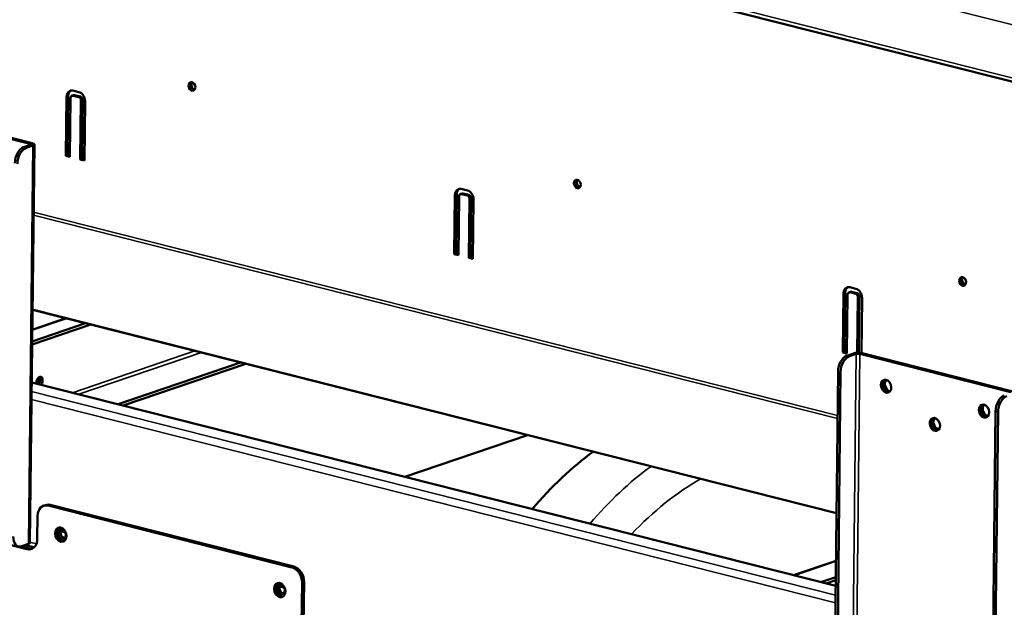
# Model space of a CAD drawing. Units: millimetres. Extents: x 65 to 5840, y 100 to 4100.
# Drawn here: x 5060 to 5353, y 3040 to 3215 of the extents above; entities that cross this region are included whole.
import ezdxf

# ---------------------------------------------------------------- set-up
doc = ezdxf.new("R2010")
doc.units = ezdxf.units.MM
doc.header["$LTSCALE"] = 20
doc.layers.add('Visible (ISO)', color=7, linetype='Continuous', lineweight=50)
doc.layers.add('Visible Narrow (ISO)', color=7, linetype='Continuous', lineweight=35)

msp = doc.modelspace()

# ---------------------------------------------------------------- linework, layer by layer
at = {"layer": 'Visible (ISO)'}
for p, q in [((4693.84, 3363.84), (5404.49, 3183.95)), ((5073.61, 3174.35), (5073.81, 3191.95)), ((5074.32, 3192.12), (5074.13, 3174.52)), ((5075.4, 3192.24), (5075.91, 3192.41)), ((5077.51, 3191.78), (5075.66, 3192.24)), ((5075.68, 3193.77), (5077.53, 3193.31)), ((5076.18, 3192.42), (5078.02, 3191.95)), ((5018.09, 3189.27), (5062.99, 3177.9)), ((5063.6, 3178.11), (5018.7, 3189.48)), ((5075.04, 3191.63), (5074.85, 3174.04)), ((5077.92, 3173.26), (5078.12, 3190.86)), ((5078.63, 3191.03), (5078.43, 3173.43)), ((5079.35, 3190.54), (5079.15, 3172.95)), ((5063.09, 3177.57), (5061.05, 3176.87)), ((5061.78, 3176.69), (5063.83, 3177.39)), ((5062.92, 3059.13), (5064.24, 3177.71)), ((5073.61, 3174.35), (5074.13, 3174.52)), ((5074.85, 3174.04), (5073.61, 3174.35)), ((5074.13, 3174.52), (5074.85, 3174.34)), ((5077.92, 3173.26), (5078.43, 3173.43)), ((5079.15, 3172.95), (5077.92, 3173.26)), ((5078.43, 3173.43), (5079.15, 3173.25)), ((5189.26, 3145.08), (5189.45, 3162.67)), ((5189.96, 3162.85), (5189.77, 3145.25)), ((5191.04, 3162.96), (5191.55, 3163.14)), ((5193.15, 3162.5), (5191.31, 3162.97)), ((5191.32, 3164.5), (5193.17, 3164.03)), ((5191.82, 3163.15), (5193.66, 3162.68)), ((5190.68, 3162.36), (5190.49, 3144.77)), ((5193.56, 3143.99), (5193.76, 3161.58)), ((5194.27, 3161.76), (5194.07, 3144.16)), ((5194.99, 3161.27), (5194.79, 3143.68)), ((5189.26, 3145.08), (5189.77, 3145.25)), ((5190.49, 3144.77), (5189.26, 3145.08)), ((5189.77, 3145.25), (5190.49, 3145.07)), ((5193.56, 3143.99), (5194.07, 3144.16)), ((5194.79, 3143.68), (5193.56, 3143.99)), ((5194.07, 3144.16), (5194.8, 3143.98)), ((5304.9, 3115.81), (5305.09, 3133.4)), ((5305.61, 3133.58), (5305.41, 3115.98)), ((5306.68, 3133.69), (5307.19, 3133.87)), ((5308.79, 3133.23), (5306.95, 3133.7)), ((5306.96, 3135.23), (5308.81, 3134.76)), ((5307.46, 3133.87), (5309.3, 3133.41)), ((5306.32, 3133.09), (5306.13, 3115.49)), ((5309.21, 3115.71), (5309.4, 3132.31)), ((5309.91, 3132.49), (5309.72, 3115.71)), ((5310.63, 3132), (5310.45, 3115.62)), ((5063.69, 3128.5), (5303.04, 3067.92)), ((5079.48, 3124.51), (5063.58, 3119.08)), ((5063.62, 3122.57), (5073.63, 3125.98)), ((5081.02, 3124.12), (5063.57, 3118.16)), ((5304.9, 3115.81), (5305.41, 3115.98)), ((5306.13, 3115.49), (5304.9, 3115.81)), ((5305.41, 3115.98), (5306.13, 3115.8)), ((5089.17, 3100.38), (5125.63, 3112.82)), ((5308.15, 3115.54), (5306.11, 3114.84)), ((5306.85, 3114.66), (5308.89, 3115.35)), ((5310.02, 3115.37), (5354.92, 3104.01)), ((5355.54, 3104.22), (5310.63, 3115.58)), ((5090.71, 3099.99), (5127.17, 3112.43)), ((5302.27, 2999.21), (5303.51, 3110.15)), ((5303.01, 2999.03), (5304.25, 3109.96)), ((5063.45, 3106.89), (5302.8, 3046.31)), ((5350.38, 3098.28), (5349.15, 2987.35)), ((5349.88, 2987.16), (5351.12, 3098.09)), ((5174.56, 3078.77), (5211.02, 3091.21)), ((5067.59, 3070.38), (5066.97, 3070.17)), ((5068.31, 3070.21), (5140.89, 3051.83)), ((5141.5, 3052.04), (5068.92, 3070.42)), ((5061.99, 3057.23), (5017.71, 3068.44)), ((5065.19, 3067.16), (5065.11, 3060.28)), ((5072.02, 3062.65), (5073.39, 3062.3)), ((5060.23, 3058.04), (5062.61, 3057.44)), ((5063.15, 3057.36), (5060.35, 3058.07)), ((5060.47, 3058.11), (5062.51, 3058.8)), ((5061.55, 3058.48), (5064.19, 3057.81)), ((5290.22, 3049.49), (5302.88, 3053.81)), ((5302.83, 3048.93), (5298.4, 3047.42)), ((5137.23, 3046.15), (5138.6, 3045.8)), ((5143.92, 3047.23), (5143.79, 3034.99)), ((5144.4, 3034.84), (5144.54, 3047.44)), ((5302.82, 3048.01), (5299.94, 3047.03))]:
    msp.add_line(p, q, dxfattribs=at)
for centre, major_axis in [((5111.16, 3195), (-0.43, 1.25)), ((5225.88, 3165.96), (-0.43, 1.25)), ((5340.6, 3136.92), (-0.43, 1.25)), ((5317.81, 3105.73), (-0.65, 1.89)), ((5346.96, 3098.35), (-0.65, 1.89)), ((5332.3, 3094.39), (-0.65, 1.89)), ((5072.1, 3061.58), (-0.71, 2.08)), ((5072.46, 3061.77), (0.47, -1.36)), ((5137.3, 3045.07), (-0.71, 2.08)), ((5137.67, 3045.27), (-0.47, 1.36))]:
    msp.add_ellipse(centre, major_axis=major_axis, ratio=0.737368, dxfattribs=at)
for centre, major_axis, ratio, start_param, end_param in [((5111.68, 3195.17), (-0.43, 1.25), 0.737368, 0.281296, 2.860296), ((5111.68, 3195.17), (0.43, -1.25), 0.737368, 3.422889, 6.001889), ((5112.03, 3195.29), (0.43, -1.25), 0.737368, 3.633063, 5.791715), ((5075.66, 3191.48), (-0.78, 2.27), 0.737368, 5.835882, 7.406678), ((5076.17, 3191.65), (-0.78, 2.27), 0.737368, 0.15328, 1.123493), ((5075.66, 3191.48), (-0.258, 0.757), 0.737368, 5.835882, 7.406678), ((5076.17, 3191.65), (-0.258, 0.757), 0.737368, 5.835882, 6.283185), ((5077.5, 3191.01), (0.78, -2.27), 0.737368, 1.123493, 2.694289), ((5078.01, 3191.19), (0.258, -0.757), 0.737368, 1.123493, 2.694289), ((5077.5, 3191.01), (-0.258, 0.757), 0.737368, 4.265086, 5.835882), ((5062.48, 3177.73), (0.8, -0.009), 0.292174, 5.592816, 7.163612), ((5062.48, 3177.73), (1.76, -0.02), 0.292174, 5.592816, 7.163612), ((5061, 3173.05), (0.98, 3.88), 0.609034, 0.37726, 1.948057), ((5061.74, 3172.86), (0.98, 3.88), 0.609034, 0.37726, 1.948057), ((5226.39, 3166.13), (-0.43, 1.25), 0.737368, 0.281296, 2.860296), ((5226.39, 3166.13), (0.43, -1.25), 0.737368, 3.422889, 6.001889), ((5226.75, 3166.26), (0.43, -1.25), 0.737368, 3.633063, 5.791715), ((5191.3, 3162.21), (-0.78, 2.27), 0.737368, 5.835882, 7.406678), ((5191.81, 3162.38), (-0.78, 2.27), 0.737368, 0.15328, 1.123493), ((5191.3, 3162.21), (-0.258, 0.757), 0.737368, 5.835882, 7.406678), ((5191.81, 3162.38), (-0.258, 0.757), 0.737368, 5.835882, 6.283185), ((5193.14, 3161.74), (0.78, -2.27), 0.737368, 1.123493, 2.694289), ((5193.65, 3161.91), (0.258, -0.757), 0.737368, 1.123493, 2.694289), ((5193.14, 3161.74), (-0.258, 0.757), 0.737368, 4.265086, 5.835882), ((5341.11, 3137.09), (-0.43, 1.25), 0.737368, 0.281296, 2.860296), ((5341.11, 3137.09), (0.43, -1.25), 0.737368, 3.422889, 6.001889), ((5341.47, 3137.22), (0.43, -1.25), 0.737368, 3.633063, 5.791715), ((5306.94, 3132.93), (-0.78, 2.27), 0.737368, 5.835882, 7.406678), ((5307.45, 3133.11), (-0.78, 2.27), 0.737368, 0.15328, 1.123493), ((5306.94, 3132.93), (-0.258, 0.757), 0.737368, 5.835882, 7.406678), ((5307.45, 3133.11), (-0.258, 0.757), 0.737368, 5.835882, 6.283185), ((5308.78, 3132.47), (0.78, -2.27), 0.737368, 1.123493, 2.694289), ((5309.3, 3132.64), (0.258, -0.757), 0.737368, 1.123493, 2.694289), ((5308.78, 3132.47), (-0.258, 0.757), 0.737368, 4.265086, 5.835882), ((5309.51, 3115.2), (-1.76, 0.02), 0.292174, 4.02202, 5.592816), ((5306.07, 3111.02), (0.98, 3.88), 0.609034, 0.37726, 1.948057), ((5306.8, 3110.83), (0.98, 3.88), 0.609034, 0.37726, 1.948057), ((5309.51, 3115.2), (0.8, -0.009), 0.292174, 0.880427, 2.451223), ((5065.79, 3107.18), (0.35, 1.4), 0.609034, 4.0784, 8.487971), ((5064.31, 3107.32), (0.54, 2.13), 0.609034, 4.422016, 5.431138), ((5065.05, 3107.37), (0.35, 1.4), 0.609034, 4.0784, 5.834147), ((5318.42, 3105.94), (-0.65, 1.89), 0.737368, 0.221671, 2.919921), ((5318.42, 3105.94), (0.63, -1.85), 0.737368, 3.320952, 6.103826), ((5318.93, 3106.11), (0.63, -1.85), 0.737368, 3.538145, 5.886633), ((5352.94, 3099.15), (0.98, 3.88), 0.609034, 0.37726, 1.948057), ((5353.68, 3098.97), (0.98, 3.88), 0.609034, 0.37726, 1.948057), ((5347.58, 3098.56), (-0.65, 1.89), 0.737368, 0.221671, 2.919921), ((5347.58, 3098.56), (0.63, -1.85), 0.737368, 3.320952, 6.103826), ((5348.09, 3098.73), (0.63, -1.85), 0.737368, 3.538145, 5.886633), ((5332.91, 3094.6), (-0.65, 1.89), 0.737368, 0.221671, 2.919921), ((5332.91, 3094.6), (0.63, -1.85), 0.737368, 3.320952, 6.103826), ((5333.43, 3094.77), (0.63, -1.85), 0.737368, 3.538145, 5.886633), ((5248.38, 2983.54), (28.96, 114.39), 0.609034, 0.631973, 0.890755), ((5068.26, 3066.38), (-1.29, 3.79), 0.737368, 5.835882, 7.406678), ((5068.88, 3066.59), (-1.29, 3.79), 0.737368, 5.835882, 6.283185), ((5072.71, 3061.79), (-0.71, 2.08), 0.737368, 0.201228, 2.940364), ((5073.08, 3061.98), (-0.47, 1.36), 0.737368, 0.310318, 2.831275), ((5060.51, 3061.93), (-0.98, -3.88), 0.609034, 5.089649, 6.660446), ((5062.04, 3061.05), (1.29, -3.79), 0.737368, 5.835882, 7.406678), ((5061.16, 3059.15), (1.76, -0.02), 0.292174, 5.592816, 6.283185), ((5062.65, 3061.26), (1.29, -3.79), 0.737368, 5.835882, 6.173033), ((5140.85, 3048.01), (1.29, -3.79), 0.737368, 1.123493, 2.694289), ((5141.46, 3048.22), (-1.29, 3.79), 0.737368, 4.265086, 5.835882), ((5137.91, 3045.28), (-0.71, 2.08), 0.737368, 0.201228, 2.940364), ((5138.28, 3045.48), (-0.47, 1.36), 0.737368, 0.310318, 2.831275)]:
    msp.add_ellipse(centre, major_axis=major_axis, ratio=ratio, start_param=start_param, end_param=end_param, dxfattribs=at)
at = {"layer": 'Visible Narrow (ISO)'}
for p, q in [((5403.98, 3201.03), (4693.32, 3380.92)), ((4693.15, 3365.16), (5403.8, 3185.27)), ((5073.81, 3191.95), (5074.32, 3192.12)), ((5075.66, 3192.24), (5076.18, 3192.42)), ((5077.51, 3191.78), (5078.02, 3191.95)), ((5078.12, 3190.86), (5078.63, 3191.03)), ((5063.83, 3177.39), (5062.51, 3058.8)), ((5062.98, 3177.54), (5062.99, 3177.9)), ((5062.99, 3177.9), (5063.6, 3178.11)), ((5063.09, 3177.57), (5063.83, 3177.39)), ((5061.78, 3176.69), (5061.05, 3176.87)), ((5189.45, 3162.67), (5189.96, 3162.85)), ((5191.31, 3162.97), (5191.82, 3163.15)), ((5193.15, 3162.5), (5193.66, 3162.68)), ((5193.76, 3161.58), (5194.27, 3161.76)), ((5303.36, 3097.01), (5064.01, 3157.6)), ((5303.35, 3096.13), (5064, 3156.71)), ((5305.09, 3133.4), (5305.61, 3133.58)), ((5306.95, 3133.7), (5307.46, 3133.87)), ((5308.79, 3133.23), (5309.3, 3133.41)), ((5309.4, 3132.31), (5309.91, 3132.49)), ((5303.04, 3068.07), (5063.69, 3128.65)), ((5073.94, 3125.91), (5063.62, 3122.39)), ((5075.59, 3103.82), (5112.05, 3116.26)), ((5113.95, 3115.78), (5077.49, 3103.34)), ((5306.85, 3114.66), (5306.11, 3114.84)), ((5307.57, 2996.77), (5308.89, 3115.35)), ((5308.89, 3115.35), (5308.15, 3115.54)), ((5308.7, 2996.79), (5310.02, 3115.37)), ((5310.02, 3115.37), (5310.63, 3115.58)), ((5303.51, 3110.15), (5304.25, 3109.96)), ((5302.77, 3043.58), (5063.42, 3104.16)), ((5302.74, 3041.23), (5063.39, 3101.81)), ((5350.38, 3098.28), (5351.12, 3098.09)), ((5068.31, 3070.21), (5068.92, 3070.42)), ((5062.61, 3057.44), (5061.99, 3057.23)), ((5064.83, 3058.79), (5062.92, 3059.28)), ((5141.5, 3052.04), (5140.89, 3051.83)), ((5302.88, 3053.63), (5290.53, 3049.41)), ((5143.92, 3047.23), (5144.54, 3047.44))]:
    msp.add_line(p, q, dxfattribs=at)
for centre, major_axis, start_param, end_param in [((5265.6, 2979.18), (-28.96, -114.39), 3.773566, 4.032348), ((5271.75, 2977.62), (26.99, 106.64), 0.52456, 0.830431)]:
    msp.add_ellipse(centre, major_axis=major_axis, ratio=0.609034, start_param=start_param, end_param=end_param, dxfattribs=at)

doc.saveas('drawing.dxf')
